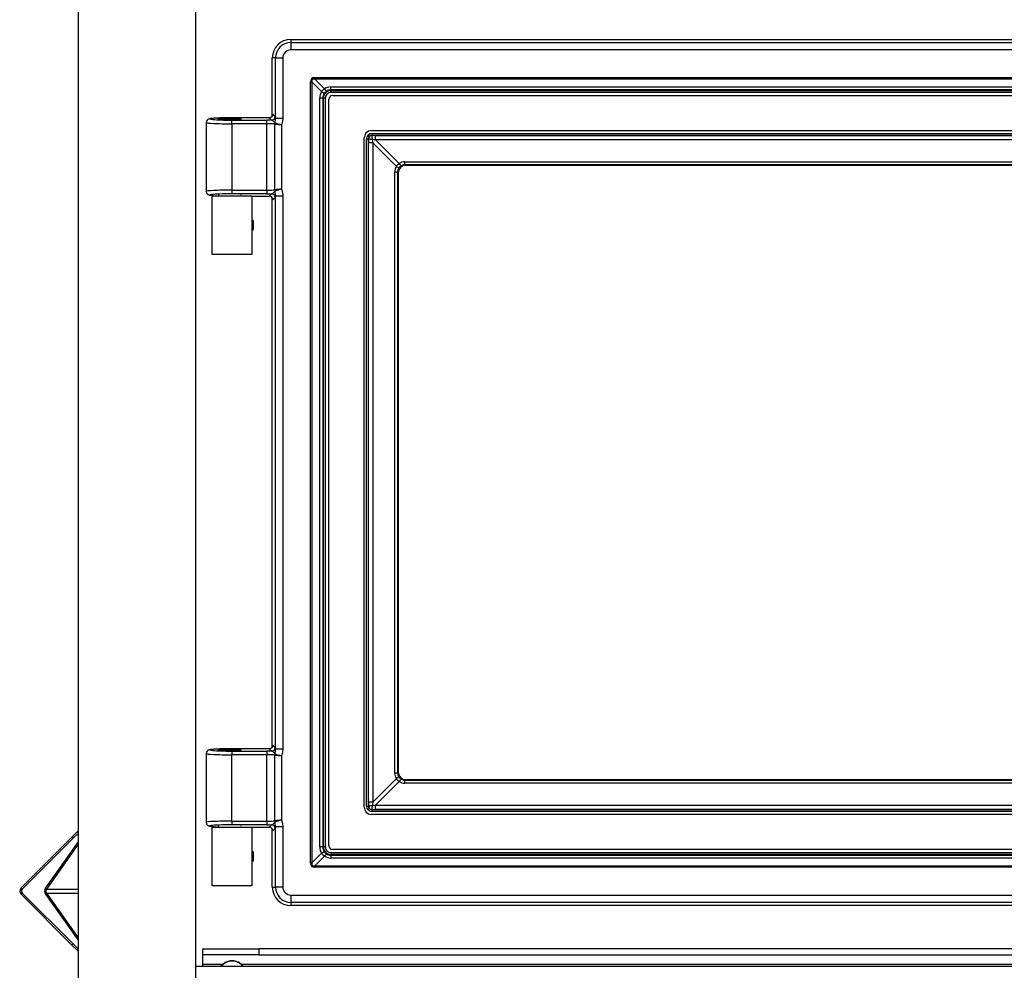
# Model space of a CAD drawing. Units: inches. Extents: x 0.57 to 7.93, y 1.43 to 9.57.
# Drawn here: x 0.58 to 3.93, y 3.16 to 6.4 of the extents above; entities that cross this region are included whole.
import ezdxf

# ---------------------------------------------------------------- set-up
doc = ezdxf.new("R2010")
doc.units = ezdxf.units.IN
doc.header["$MEASUREMENT"] = 0
for name, color, linetype in [('C__USERS_JLEBEAU', 7, 'Continuous'), ('Default', 7, 'Continuous'), ('PL72109', 7, 'Continuous'), ('PL72319', 7, 'Continuous'), ('PL72329-C01', 7, 'Continuous')]:
    doc.layers.add(name, color=color, linetype=linetype)

# ---------------------------------------------------------------- blocks, each defined once
blk = doc.blocks.new('SE')
at = {"layer": 'C__USERS_JLEBEAU', "color": 7, "linetype": 'Continuous'}
for p, q in [((1.5, 6.3339), (7, 6.3339)), ((1.5, 6.3339), (1.5, 6.323)), ((1.5, 6.323), (7, 6.323)), ((1.5, 6.323), (1.5, 6.2981)), ((7, 6.2981), (1.5, 6.2981)), ((1.4369, 6.0729), (1.4369, 6.2708)), ((1.4478, 6.2708), (1.4369, 6.2708)), ((1.4478, 6.0661), (1.4478, 6.2708)), ((1.4478, 6.2708), (1.4727, 6.2708)), ((1.4727, 6.2708), (1.4727, 6.0661)), ((1.5672, 3.5277), (1.5672, 6.1889)), ((1.5672, 6.1889), (1.5721, 6.1889)), ((1.6051, 6.1559), (1.5721, 6.1889)), ((1.5721, 6.1889), (1.5721, 3.5277)), ((1.5819, 6.2036), (6.9181, 6.2036)), ((1.5819, 6.2036), (1.5819, 6.1987)), ((1.5819, 6.1987), (1.6149, 6.1657)), ((6.9181, 6.1987), (1.5819, 6.1987)), ((1.6365, 6.1721), (6.8635, 6.1721)), ((1.6365, 6.1621), (1.6365, 6.1721)), ((1.6365, 6.1621), (1.6365, 6.1596)), ((6.8635, 6.1621), (1.6365, 6.1621)), ((1.6365, 6.1596), (6.8635, 6.1596)), ((1.6365, 6.1534), (1.6365, 6.1596)), ((6.8635, 6.1534), (1.6365, 6.1534)), ((1.5987, 3.5824), (1.5987, 6.1343)), ((1.6088, 6.1343), (1.5987, 6.1343)), ((1.6112, 6.1343), (1.6088, 6.1343)), ((1.6088, 6.1343), (1.6088, 3.5824)), ((1.6112, 3.5824), (1.6112, 6.1343)), ((1.6175, 6.1343), (1.6112, 6.1343)), ((1.6175, 6.1343), (1.6175, 3.5824)), ((1.4389, 6.0793), (1.4469, 6.0713)), ((1.2119, 6.0504), (1.2119, 5.8163)), ((1.2994, 6.0668), (1.2994, 6.0668)), ((1.4264, 6.0668), (1.2994, 6.0668)), ((1.4263, 6.0668), (1.2994, 6.0668)), ((1.2994, 6.0589), (1.4178, 6.0589)), ((1.2994, 6.0465), (1.2994, 6.0589)), ((1.2994, 6.0465), (1.2994, 5.8202)), ((1.4178, 6.0465), (1.2994, 6.0465)), ((1.4178, 6.0465), (1.4178, 6.0589)), ((1.4178, 5.8202), (1.4178, 6.0465)), ((1.4344, 6.0588), (1.4264, 6.0668)), ((1.4458, 6.0452), (1.4457, 6.0452)), ((1.4458, 5.8215), (1.4458, 6.0452)), ((1.4465, 6.0494), (1.4466, 6.0494)), ((1.4478, 6.0661), (1.4727, 6.0661)), ((1.4682, 6.0431), (1.4682, 5.8236)), ((1.776, 6.0133), (6.724, 6.0133)), ((1.776, 6.0133), (1.776, 6.007)), ((1.776, 6.007), (1.776, 6.0064)), ((6.724, 6.007), (1.776, 6.007)), ((1.7891, 6.0065), (6.7109, 6.0065)), ((1.7891, 5.9915), (1.7891, 6.0065)), ((1.7576, 3.7218), (1.7576, 5.9948)), ((1.7576, 5.9948), (1.7638, 5.9948)), ((1.7638, 5.9948), (1.7638, 3.7218)), ((1.7644, 5.9948), (1.7638, 5.9948)), ((1.7644, 3.7349), (1.7644, 5.9817)), ((1.7793, 5.9817), (1.7644, 5.9817)), ((1.7793, 5.9817), (1.7793, 3.7349)), ((1.8596, 5.9014), (1.7793, 5.9817)), ((1.7891, 5.9915), (1.8694, 5.9112)), ((6.7109, 5.9915), (1.7891, 5.9915)), ((1.889, 5.9169), (6.611, 5.9169)), ((1.889, 5.9068), (1.889, 5.9169)), ((1.889, 5.9068), (1.891, 5.9048)), ((6.611, 5.9068), (1.889, 5.9068)), ((6.609, 5.9048), (1.891, 5.9048)), ((1.854, 3.8348), (1.854, 5.8819)), ((1.864, 5.8819), (1.854, 5.8819)), ((1.866, 5.8799), (1.864, 5.8819)), ((1.864, 5.8819), (1.864, 3.8348)), ((1.866, 5.8799), (1.866, 3.8368)), ((1.2994, 5.8202), (1.4178, 5.8202)), ((1.2994, 5.8202), (1.2994, 5.8077)), ((1.4178, 5.8077), (1.2994, 5.8077)), ((1.4178, 5.8202), (1.4178, 5.8077)), ((1.4264, 5.7998), (1.4344, 5.8079)), ((1.4457, 5.8215), (1.4458, 5.8215)), ((1.4478, 5.8006), (1.4465, 5.8172)), ((1.4465, 5.8172), (1.4466, 5.8172)), ((1.2325, 5.8008), (1.3669, 5.8008)), ((1.2325, 5.6008), (1.2325, 5.8008)), ((1.3669, 5.8008), (1.3669, 5.7074)), ((1.3669, 5.7998), (1.4264, 5.7998)), ((1.3669, 5.7998), (1.4263, 5.7998)), ((1.4369, 3.9229), (1.4369, 5.7938)), ((1.4469, 5.7954), (1.4389, 5.7874)), ((1.4478, 3.9161), (1.4478, 5.8006)), ((1.4478, 5.8006), (1.4727, 5.8006)), ((1.4727, 5.8006), (1.4727, 3.9161)), ((1.3716, 5.7167), (1.3669, 5.7167)), ((1.3716, 5.7167), (1.3716, 5.6849)), ((1.3669, 5.6943), (1.3669, 5.6008)), ((1.3669, 5.6849), (1.3716, 5.6849)), ((1.3669, 5.6008), (1.2325, 5.6008)), ((1.4389, 3.9293), (1.4469, 3.9213)), ((1.2119, 3.9004), (1.2119, 3.6663)), ((1.2994, 3.9168), (1.2994, 3.9168)), ((1.4264, 3.9168), (1.2994, 3.9168)), ((1.4263, 3.9168), (1.2994, 3.9168)), ((1.2994, 3.9089), (1.4178, 3.9089)), ((1.2994, 3.9089), (1.2994, 3.8965)), ((1.2994, 3.6702), (1.2994, 3.8965)), ((1.4178, 3.8965), (1.2994, 3.8965)), ((1.4178, 3.9089), (1.4178, 3.8965)), ((1.4178, 3.6702), (1.4178, 3.8965)), ((1.4344, 3.9088), (1.4264, 3.9168)), ((1.4458, 3.8952), (1.4457, 3.8952)), ((1.4458, 3.6715), (1.4458, 3.8952)), ((1.4465, 3.8994), (1.4466, 3.8994)), ((1.4478, 3.9161), (1.4727, 3.9161)), ((1.4682, 3.8931), (1.4682, 3.6736)), ((1.854, 3.8348), (1.864, 3.8348)), ((1.864, 3.8348), (1.866, 3.8368)), ((1.7793, 3.7349), (1.8596, 3.8152)), ((1.8694, 3.8054), (1.7891, 3.7251)), ((1.891, 3.8118), (1.889, 3.8098)), ((1.889, 3.8098), (6.611, 3.8098)), ((1.889, 3.7998), (1.889, 3.8098)), ((6.611, 3.7998), (1.889, 3.7998)), ((1.891, 3.8118), (6.609, 3.8118)), ((1.7793, 3.7349), (1.7644, 3.7349)), ((1.7891, 3.7251), (6.7109, 3.7251)), ((1.7891, 3.7102), (1.7891, 3.7251)), ((1.7576, 3.7218), (1.7638, 3.7218)), ((1.7638, 3.7218), (1.7644, 3.7218)), ((1.776, 3.7102), (1.776, 3.7096)), ((1.776, 3.7096), (6.724, 3.7096)), ((1.776, 3.7096), (1.776, 3.7034)), ((6.724, 3.7034), (1.776, 3.7034)), ((6.7109, 3.7102), (1.7891, 3.7102)), ((1.2994, 3.6702), (1.4178, 3.6702)), ((1.2994, 3.6702), (1.2994, 3.6577)), ((1.4178, 3.6577), (1.2994, 3.6577)), ((1.4178, 3.6702), (1.4178, 3.6577)), ((1.4264, 3.6498), (1.4344, 3.6579)), ((1.4457, 3.6715), (1.4458, 3.6715)), ((1.4478, 3.6506), (1.4465, 3.6672)), ((1.4466, 3.6672), (1.4465, 3.6672)), ((0.7539, 3.6161), (0.7716, 3.6337)), ((0.775, 3.6287), (0.7581, 3.6118)), ((0.7716, 3.6337), (0.775, 3.6372)), ((0.7716, 3.6337), (0.775, 3.6303)), ((1.2325, 3.6498), (1.3669, 3.6498)), ((1.2325, 3.4498), (1.2325, 3.6498)), ((1.3669, 3.6498), (1.3669, 3.5564)), ((1.3669, 3.6498), (1.4264, 3.6498)), ((1.3669, 3.6498), (1.4263, 3.6498)), ((1.4369, 3.4458), (1.4369, 3.6438)), ((1.4469, 3.6454), (1.4389, 3.6374)), ((1.4478, 3.4458), (1.4478, 3.6506)), ((1.4727, 3.6506), (1.4478, 3.6506)), ((1.4727, 3.6506), (1.4727, 3.4458)), ((0.7539, 3.6161), (0.5807, 3.4429)), ((0.7581, 3.6118), (0.5849, 3.4386)), ((0.775, 3.5997), (0.6641, 3.4429)), ((0.775, 3.5913), (0.6671, 3.4386)), ((0.7581, 3.6118), (0.7539, 3.6161)), ((1.3716, 3.5657), (1.3669, 3.5657)), ((1.3716, 3.5657), (1.3716, 3.5339)), ((1.5721, 3.5277), (1.6051, 3.5607)), ((1.6088, 3.5824), (1.5987, 3.5824)), ((1.6088, 3.5824), (1.6112, 3.5824)), ((1.6175, 3.5824), (1.6112, 3.5824)), ((1.6365, 3.5633), (6.8635, 3.5633)), ((1.6365, 3.5633), (1.6365, 3.557)), ((1.6365, 3.557), (1.6365, 3.5546)), ((6.8635, 3.557), (1.6365, 3.557)), ((1.3669, 3.5433), (1.3669, 3.4498)), ((1.3669, 3.5339), (1.3716, 3.5339)), ((1.5672, 3.5277), (1.5721, 3.5277)), ((1.6149, 3.5509), (1.5819, 3.5179)), ((1.6365, 3.5546), (6.8635, 3.5546)), ((1.6365, 3.5546), (1.6365, 3.5446)), ((6.8635, 3.5446), (1.6365, 3.5446)), ((1.5819, 3.5179), (6.9181, 3.5179)), ((1.5819, 3.5179), (1.5819, 3.513)), ((6.9181, 3.513), (1.5819, 3.513)), ((0.5849, 3.4253), (0.7581, 3.2521)), ((0.6671, 3.4386), (0.775, 3.4386)), ((0.6671, 3.4253), (0.775, 3.4253)), ((0.6671, 3.4253), (0.775, 3.2727)), ((1.3669, 3.4498), (1.2325, 3.4498)), ((1.4369, 3.4458), (1.4478, 3.4458)), ((1.4727, 3.4458), (1.4478, 3.4458)), ((0.5807, 3.4211), (0.7539, 3.2479)), ((0.6641, 3.4211), (0.775, 3.2642)), ((1.5, 3.4186), (7, 3.4186)), ((1.5, 3.4186), (1.5, 3.3936)), ((1.5, 3.3936), (1.5, 3.3827)), ((7, 3.3936), (1.5, 3.3936)), ((7, 3.3827), (1.5, 3.3827)), ((0.7539, 3.2479), (0.7581, 3.2521)), ((0.7716, 3.2302), (0.7539, 3.2479)), ((0.7581, 3.2521), (0.775, 3.2353)), ((0.775, 3.2337), (0.7716, 3.2302)), ((0.775, 3.2268), (0.7716, 3.2302)), ((1.2, 3.2356), (1.3905, 3.2356)), ((1.2, 3.2146), (1.2, 3.2356)), ((7.1095, 3.2356), (1.3905, 3.2356)), ((1.3905, 3.2356), (1.3905, 3.2146)), ((1.3905, 3.2146), (1.2, 3.2146)), ((1.2, 3.1833), (1.2, 3.2146)), ((1.3905, 3.2146), (7.1095, 3.2146)), ((1.2, 3.1833), (1.2695, 3.1833)), ((1.2, 3.1756), (1.2, 3.1833)), ((1.3305, 3.1833), (4.2195, 3.1833))]:
    blk.add_line(p, q, dxfattribs=at)
for centre, radius, start, end in [((1.5, 6.2708), 0.0631, 90, 180), ((1.5, 6.2708), 0.0522, 90, 180), ((1.5, 6.2708), 0.0273, 90, 180), ((1.6285, 6.1423), 0.027, 120.1578, 149.8422), ((1.6361, 6.1343), 0.0273, 146.974, 179.9999), ((1.6365, 6.1343), 0.0253, 90, 180), ((1.6373, 6.1335), 0.0288, 123.0297, 146.9703), ((1.6365, 6.1343), 0.0191, 90, 180), ((1.6365, 6.1347), 0.0273, 90.0001, 123.026), ((1.7471, 9.1275), 3.097, 264.4164, 264.8333), ((1.3377, 6.0663), 0.11, 351.1959, 359.887), ((1.6288, 6.6302), 0.6087, 252.5794, 254.6989), ((1.776, 5.9948), 0.0184, 90, 180), ((1.776, 5.9948), 0.0122, 90, 180), ((1.776, 5.9948), 0.0116, 90.1566, 179.8434), ((1.731, 5.9925), 0.0471, 0.3062, 17.2426), ((1.8817, 5.8891), 0.0254, 119.1542, 150.8458), ((1.8899, 5.8809), 0.0262, 122.2606, 147.7394), ((1.7471, 2.7392), 3.097, 95.1667, 95.5836), ((1.6288, 5.2364), 0.6087, 105.3011, 107.4206), ((1.4268, 5.7878), 0.0118, 13.9731, 92.1005), ((2.5671, 5.7008), 1.2002, 179.6855, 180.3145), ((1.7471, 6.9775), 3.097, 264.4164, 264.8333), ((1.3377, 3.9163), 0.11, 351.1959, 359.887), ((1.6288, 4.4802), 0.6087, 252.5794, 254.6989), ((1.8817, 3.8276), 0.0254, 209.1542, 240.8458), ((1.8899, 3.8357), 0.0262, 212.2606, 237.7394), ((1.776, 3.7218), 0.0184, 180, 270), ((1.776, 3.7218), 0.0122, 180, 270), ((1.776, 3.7219), 0.0116, 180.1566, 269.8434), ((1.731, 3.7242), 0.0471, 342.7574, 359.6938), ((1.7471, 0.5892), 3.097, 95.1667, 95.5836), ((1.6288, 3.0864), 0.6087, 105.3011, 107.4206), ((1.4268, 3.6378), 0.0118, 13.9731, 92.1005), ((2.5671, 3.5498), 1.2002, 179.6855, 180.3145), ((1.6285, 3.5743), 0.027, 210.1578, 239.8422), ((1.6361, 3.5824), 0.0273, 180.0001, 213.026), ((1.6365, 3.5824), 0.0253, 180, 270), ((1.6373, 3.5831), 0.0288, 213.0297, 236.9703), ((1.6365, 3.5824), 0.0191, 180, 270), ((1.6365, 3.5819), 0.0273, 236.974, 269.9999), ((0.5916, 3.432), 0.0154, 135, 225), ((0.5916, 3.432), 0.0094, 135, 225), ((1.5, 3.4458), 0.0631, 180, 270), ((1.5, 3.4458), 0.0522, 180, 270), ((1.5, 3.4458), 0.0273, 180, 270), ((1.3, 3.1456), 0.0485, 38.1357, 141.8643), ((1.3, 3.1456), 0.0475, 39.1369, 140.8631)]:
    blk.add_arc(centre, radius, start, end, dxfattribs=at)
for centre, major_axis, ratio, start_param, end_param in [((1.95, 5.8208), (0.3791, -0.3791), 0.139882, 3.002612, 3.280573), ((1.95, 5.8208), (0.3767, -0.3767), 0.093867, 3.002612, 3.280573), ((1.6386, 6.1343), (-0.0398, 0), 0.999945, 5.709363, 6.283185), ((1.6027, 6.1559), (0.0105, -0.0068), 0.107826, 0.052667, 1.405511), ((1.6365, 6.1323), (0, -0.0398), 0.999945, 3.141593, 3.715415), ((1.6149, 6.1682), (0.0068, -0.0105), 0.107826, 4.877675, 6.230518), ((1.4264, 6.0793), (0.00884, 0.00884), 0.997265, 3.92836, 5.496418), ((1.4388, 6.0543), (0, -0.025), 0.052408, 3.089233, 3.770268), ((1.2994, 6.0504), (0.0875, 0), 0.044921, 3.139225, 4.712389), ((1.2994, 6.0629), (0.075, 0), 0.052408, 1.570796, 4.712389), ((1.4178, 6.0567), (-0.0437, 0), 0.052408, 4.320827, 4.712389), ((1.4178, 6.0442), (0.0312, 0), 0.073404, 0.460068, 1.570796), ((1.4344, 6.0713), (0.00884, 0.00884), 0.997265, 3.92836, 5.496418), ((1.4569, 6.0452), (-0.0013, -0.0124), 0.895036, 4.45895, 4.806767), ((1.457, 6.0452), (-0.0024, -0.0123), 0.894035, 4.539029, 4.885749), ((1.7802, 6.0032), (-0.088, -0.0003), 0.037372, 4.610479, 4.759475), ((1.7677, 5.9907), (-0.0003, -0.088), 0.037372, 4.665303, 4.814299), ((1.7802, 5.9907), (0.0791, -0.0084), 0.022756, 1.459995, 1.598976), ((1.7802, 5.9907), (-0.0084, 0.0791), 0.022756, 1.542617, 1.681597), ((1.891, 5.8798), (0.0177, -0.0177), 0.997265, 2.357564, 3.925621), ((1.8895, 5.8789), (0.0167, -0.0342), 0.983218, 2.695243, 3.246279), ((1.8694, 5.9137), (0.0066, -0.0106), 0.105438, 4.879211, 6.210803), ((1.8895, 5.8814), (0.0116, -0.0228), 0.973984, 2.680597, 3.231633), ((1.8919, 5.8814), (0.0342, -0.0167), 0.983218, 3.036906, 3.587943), ((1.8571, 5.9014), (0.0106, -0.0066), 0.105438, 0.072382, 1.403974), ((1.8895, 5.8814), (0.0228, -0.0116), 0.973984, 3.051552, 3.602589), ((1.2994, 5.8163), (0.0875, 0), 0.044921, 1.570796, 3.141593), ((1.2994, 5.8038), (0.075, 0), 0.052408, 1.570796, 3.983005), ((1.2918, 5.8042), (0.0391, 0), 0.052408, 2.848836, 3.434349), ((1.2918, 5.8042), (0.0391, 0), 0.052408, 0, 0.28126), ((1.2918, 5.8042), (0.0391, 0), 0.052408, 6.001925, 6.283185), ((1.4178, 5.8225), (0.0312, 0), 0.073404, 4.712389, 5.823118), ((1.4178, 5.81), (0.0437, 0), 0.052408, 4.712389, 5.103951), ((1.4344, 5.7954), (0.00884, -0.00884), 0.997265, 0.786768, 2.354825), ((1.4569, 5.8215), (0.0013, -0.0124), 0.895036, 4.618011, 4.965828), ((1.457, 5.8215), (-0.0024, 0.0123), 0.894035, 1.397436, 1.744157), ((1.4264, 5.7874), (0.00884, -0.00884), 0.997265, 0.786768, 2.354825), ((1.4388, 5.8123), (0, 0.025), 0.052408, 2.883963, 3.193953), ((1.4264, 3.9293), (-0.00884, -0.00884), 0.997265, 0.786768, 2.354825), ((1.4388, 3.9043), (0, -0.025), 0.052408, 3.089233, 3.770268), ((1.2994, 3.9004), (0.0875, 0), 0.044921, 3.139225, 4.712389), ((1.2994, 3.9129), (0.075, 0), 0.052408, 1.570796, 4.712389), ((1.4178, 3.9067), (-0.0437, 0), 0.052408, 4.320827, 4.712389), ((1.4178, 3.8942), (0.0312, 0), 0.073404, 0.460068, 1.570796), ((1.4344, 3.9213), (-0.00884, -0.00884), 0.997265, 0.786768, 2.354825), ((1.4569, 3.8952), (-0.0013, -0.0124), 0.895036, 4.45895, 4.806767), ((1.457, 3.8952), (-0.0024, -0.0123), 0.894035, 4.539029, 4.885749), ((1.8919, 3.8353), (0.0342, 0.0167), 0.983218, 2.695243, 3.246279), ((1.8895, 3.8353), (0.0228, 0.0116), 0.973984, 2.680597, 3.231633), ((1.891, 3.8369), (0.0177, 0.0177), 0.997265, 2.357564, 3.925621), ((1.8571, 3.8152), (0.0106, 0.0066), 0.105438, 4.879211, 6.210803), ((1.8694, 3.803), (0.0066, 0.0106), 0.105438, 0.072382, 1.403974), ((1.8895, 3.8378), (0.0167, 0.0342), 0.983218, 3.036906, 3.587943), ((1.8895, 3.8353), (0.0116, 0.0228), 0.973984, 3.051552, 3.602589), ((1.7677, 3.726), (0.0003, -0.088), 0.037372, 4.610479, 4.759475), ((1.7802, 3.726), (0.0084, 0.0791), 0.022756, 1.459995, 1.598976), ((1.7802, 3.726), (-0.0791, -0.0084), 0.022756, 1.542617, 1.681597), ((1.7802, 3.7135), (0.088, -0.0003), 0.037372, 4.665303, 4.814299), ((1.2994, 3.6663), (0.0875, 0), 0.044921, 1.570796, 3.141593), ((1.2994, 3.6538), (0.075, 0), 0.052408, 1.570796, 4.06892), ((1.4178, 3.6725), (-0.0312, 0), 0.073404, 1.570796, 2.681525), ((1.4178, 3.66), (0.0437, 0), 0.052408, 4.712389, 5.103951), ((1.4344, 3.6454), (-0.00884, 0.00884), 0.997265, 3.92836, 5.496418), ((1.4569, 3.6715), (0.0013, -0.0124), 0.895036, 4.618011, 4.965828), ((1.457, 3.6715), (-0.0024, 0.0123), 0.894035, 1.397436, 1.744157), ((1.2918, 3.6542), (-0.0391, 0), 0.052408, 5.990429, 6.283185), ((1.2918, 3.6542), (-0.0391, 0), 0.052408, 0, 0.292756), ((1.2918, 3.6542), (-0.0391, 0), 0.052408, 2.860333, 3.422853), ((1.4264, 3.6374), (-0.00884, 0.00884), 0.997265, 3.92836, 5.496418), ((1.4388, 3.6623), (0, 0.025), 0.052408, 2.883963, 3.193953), ((1.6386, 3.5824), (0.0398, 0), 0.999945, 3.141593, 3.715415), ((1.6027, 3.5607), (0.0105, 0.0068), 0.107826, 4.877675, 6.230518), ((1.6149, 3.5485), (0.0068, 0.0105), 0.107826, 0.052667, 1.405511), ((1.95, 3.8959), (0.3791, 0.3791), 0.139882, 3.002612, 3.280573), ((1.95, 3.8959), (0.3767, 0.3767), 0.093867, 3.002612, 3.280573), ((1.6365, 3.5844), (0, -0.0398), 0.999945, 5.709363, 6.283185), ((0.6718, 3.432), (0, 0.0154), 0.707107, 0.785398, 2.356194), ((0.6718, 3.432), (0, 0.0094), 0.707107, 0.785398, 2.356194)]:
    blk.add_ellipse(centre, major_axis=major_axis, ratio=ratio, start_param=start_param, end_param=end_param, dxfattribs=at)
for centre in [(1.2918, 6.0624), (1.2918, 3.9124)]:
    blk.add_ellipse(centre, major_axis=(-0.0391, 0), ratio=0.052408, dxfattribs=at)
for points, knots in [([(1.4383, 6.0761), (1.4383, 6.0761), (1.4383, 6.0761), (1.4382, 6.0759), (1.438, 6.0749), (1.4372, 6.073), (1.4353, 6.0704), (1.4321, 6.068), (1.4288, 6.0668), (1.4269, 6.067), (1.4264, 6.067)], [0.2774497, 0.2774497, 0.2774497, 0.2774497, 0.288255, 0.362854, 0.419978, 0.4914396, 0.6338957, 0.7809371, 0.9455007, 1, 1, 1, 1]), ([(1.2994, 6.0668), (1.2953, 6.0668), (1.2851, 6.0668), (1.267, 6.0665), (1.2487, 6.0659), (1.234, 6.065), (1.2257, 6.0639), (1.2215, 6.0632), (1.2172, 6.061), (1.2143, 6.0582), (1.2122, 6.0545), (1.2121, 6.0519), (1.2121, 6.0507)], [0, 0, 0, 0, 0.08729, 0.254877, 0.423229, 0.5927, 0.766044, 0.86446, 0.900702, 0.934831, 0.972537, 1, 1, 1, 1]), ([(1.4465, 6.0494), (1.4457, 6.0504), (1.4449, 6.0513), (1.4429, 6.0532), (1.4418, 6.0542), (1.4396, 6.056), (1.4385, 6.0568), (1.4364, 6.0581), (1.4354, 6.0587), (1.4344, 6.0588)], [0, 0, 0, 0, 0.25, 0.25, 0.5, 0.5, 0.75, 0.75, 1, 1, 1, 1]), ([(1.4469, 6.0713), (1.4471, 6.0711), (1.4472, 6.0706), (1.4475, 6.0688), (1.4477, 6.0675), (1.4478, 6.0661)], [0, 0, 0, 0, 0.5, 0.5, 1, 1, 1, 1]), ([(1.4727, 6.0661), (1.4727, 6.0621), (1.4723, 6.0582), (1.4707, 6.0506), (1.4696, 6.0468), (1.4682, 6.0431)], [0, 0, 0, 0, 0.5, 0.5, 1, 1, 1, 1]), ([(1.7781, 5.9927), (1.7774, 5.9928), (1.7762, 5.9928), (1.7745, 5.993), (1.7727, 5.9932), (1.7708, 5.9934), (1.7691, 5.9936), (1.768, 5.9938), (1.7673, 5.9939), (1.7667, 5.994), (1.7661, 5.9942), (1.7657, 5.9943), (1.7652, 5.9944), (1.7649, 5.9945), (1.7647, 5.9946), (1.7645, 5.9947), (1.7644, 5.9948), (1.7644, 5.9948)], [0, 0, 0, 0, 0.101168, 0.184239, 0.249267, 0.379398, 0.499164, 0.549399, 0.599585, 0.649727, 0.699832, 0.749905, 0.799952, 0.849979, 0.899992, 0.949997, 1, 1, 1, 1]), ([(1.2121, 5.8166), (1.212, 5.816), (1.2118, 5.8141), (1.213, 5.8107), (1.2152, 5.8075), (1.2176, 5.8055), (1.2199, 5.8043), (1.2224, 5.8034), (1.2265, 5.8025), (1.2341, 5.8017), (1.2436, 5.8011), (1.2488, 5.8008)], [0, 0, 0, 0, 0.0117622, 0.0500968, 0.0814779, 0.1099178, 0.1379819, 0.1731531, 0.2416539, 0.4133051, 0.5732501, 0.5732501, 0.5732501, 0.5732501]), ([(1.4344, 5.8079), (1.4354, 5.808), (1.4364, 5.8085), (1.4385, 5.8099), (1.4396, 5.8107), (1.4418, 5.8125), (1.4429, 5.8134), (1.4449, 5.8153), (1.4457, 5.8163), (1.4465, 5.8172)], [0, 0, 0, 0, 0.25, 0.25, 0.5, 0.5, 0.75, 0.75, 1, 1, 1, 1]), ([(1.4682, 5.8236), (1.4696, 5.8199), (1.4707, 5.8161), (1.4723, 5.8084), (1.4727, 5.8045), (1.4727, 5.8006)], [0, 0, 0, 0, 0.5, 0.5, 1, 1, 1, 1]), ([(1.4478, 5.8006), (1.4477, 5.7991), (1.4475, 5.7979), (1.4472, 5.7961), (1.4471, 5.7956), (1.4469, 5.7954)], [0, 0, 0, 0, 0.5, 0.5, 1, 1, 1, 1]), ([(1.4383, 3.9261), (1.4383, 3.9261), (1.4383, 3.9261), (1.4382, 3.9259), (1.438, 3.9249), (1.4372, 3.923), (1.4353, 3.9204), (1.4321, 3.918), (1.4288, 3.9168), (1.4269, 3.917), (1.4264, 3.917)], [0.2774497, 0.2774497, 0.2774497, 0.2774497, 0.288255, 0.362854, 0.419978, 0.4914396, 0.6338957, 0.7809371, 0.9455007, 1, 1, 1, 1]), ([(1.2994, 3.9168), (1.2953, 3.9168), (1.2851, 3.9168), (1.267, 3.9165), (1.2487, 3.9159), (1.234, 3.915), (1.2257, 3.9139), (1.2215, 3.9132), (1.2172, 3.911), (1.2143, 3.9082), (1.2122, 3.9045), (1.2121, 3.9019), (1.2121, 3.9007)], [0, 0, 0, 0, 0.08729, 0.254877, 0.423229, 0.5927, 0.766044, 0.86446, 0.900702, 0.934831, 0.972537, 1, 1, 1, 1]), ([(1.4465, 3.8994), (1.4457, 3.9004), (1.4449, 3.9013), (1.4429, 3.9032), (1.4418, 3.9042), (1.4396, 3.906), (1.4385, 3.9068), (1.4364, 3.9081), (1.4354, 3.9087), (1.4344, 3.9088)], [0, 0, 0, 0, 0.25, 0.25, 0.5, 0.5, 0.75, 0.75, 1, 1, 1, 1]), ([(1.4469, 3.9213), (1.4471, 3.9211), (1.4472, 3.9206), (1.4475, 3.9188), (1.4477, 3.9175), (1.4478, 3.9161)], [0, 0, 0, 0, 0.5, 0.5, 1, 1, 1, 1]), ([(1.4727, 3.9161), (1.4727, 3.9121), (1.4723, 3.9082), (1.4707, 3.9006), (1.4696, 3.8968), (1.4682, 3.8931)], [0, 0, 0, 0, 0.5, 0.5, 1, 1, 1, 1]), ([(1.7644, 3.7218), (1.7644, 3.7219), (1.7645, 3.7219), (1.7647, 3.722), (1.7649, 3.7221), (1.7652, 3.7223), (1.7657, 3.7224), (1.7661, 3.7225), (1.7667, 3.7226), (1.7673, 3.7227), (1.768, 3.7228), (1.7691, 3.723), (1.7708, 3.7233), (1.7727, 3.7235), (1.7745, 3.7237), (1.7762, 3.7238), (1.7774, 3.7239), (1.7781, 3.7239)], [0, 0, 0, 0, 0.05, 0.100003, 0.150014, 0.20004, 0.250086, 0.300159, 0.350265, 0.400409, 0.450598, 0.500836, 0.620584, 0.750733, 0.81575, 0.898821, 1, 1, 1, 1]), ([(1.2121, 3.6666), (1.212, 3.666), (1.2118, 3.6641), (1.213, 3.6607), (1.2152, 3.6575), (1.2176, 3.6555), (1.2199, 3.6543), (1.2224, 3.6534), (1.2265, 3.6525), (1.2341, 3.6517), (1.2457, 3.651), (1.2536, 3.6506), (1.2561, 3.6505)], [0, 0, 0, 0, 0.0117622, 0.0500968, 0.0814779, 0.1099178, 0.1379819, 0.1731531, 0.2416539, 0.4133051, 0.574669, 0.644692, 0.644692, 0.644692, 0.644692]), ([(1.4344, 3.6579), (1.4354, 3.658), (1.4364, 3.6585), (1.4385, 3.6599), (1.4396, 3.6607), (1.4418, 3.6625), (1.4429, 3.6634), (1.4449, 3.6653), (1.4457, 3.6663), (1.4465, 3.6672)], [0, 0, 0, 0, 0.25, 0.25, 0.5, 0.5, 0.75, 0.75, 1, 1, 1, 1]), ([(1.4682, 3.6736), (1.4696, 3.6699), (1.4707, 3.6661), (1.4723, 3.6584), (1.4727, 3.6545), (1.4727, 3.6506)], [0, 0, 0, 0, 0.5, 0.5, 1, 1, 1, 1]), ([(1.4478, 3.6506), (1.4477, 3.6491), (1.4475, 3.6479), (1.4472, 3.6461), (1.4471, 3.6456), (1.4469, 3.6454)], [0, 0, 0, 0, 0.5, 0.5, 1, 1, 1, 1])]:
    blk.add_open_spline(points, degree=3, knots=knots, dxfattribs=at)
at = {"layer": 'PL72109', "color": 7, "linetype": 'Continuous'}
blk.add_line((1.175, 3.1756), (7.325, 3.1756), dxfattribs=at)
at = {"layer": 'PL72319', "color": 7, "linetype": 'Continuous'}
for p, q in [((0.775, 7.9331), (0.775, 1.4892)), ((1.175, 7.9331), (1.175, 1.8454))]:
    blk.add_line(p, q, dxfattribs=at)
at = {"layer": 'PL72329-C01', "color": 7, "linetype": 'Continuous'}
for p, q in [((1.6427, 6.1432), (6.8621, 6.1432)), ((1.6299, 3.5862), (1.6299, 6.1304)), ((1.7749, 6.0232), (6.7299, 6.0232)), ((1.7499, 3.7184), (1.7499, 5.9982)), ((6.7299, 3.6934), (1.7749, 3.6934)), ((6.8621, 3.5734), (1.6427, 3.5734))]:
    blk.add_line(p, q, dxfattribs=at)
for centre, radius, start, end in [((1.6427, 6.1304), 0.0128, 90, 180), ((1.7749, 5.9982), 0.025, 90, 180), ((1.7749, 3.7184), 0.025, 180, 270), ((1.6427, 3.5862), 0.0128, 180, 270)]:
    blk.add_arc(centre, radius, start, end, dxfattribs=at)

msp = doc.modelspace()

# ---------------------------------------------------------------- block references
at = {"layer": 'Default'}
msp.add_blockref('SE', (0, 0), dxfattribs=at)

doc.saveas('drawing.dxf')
